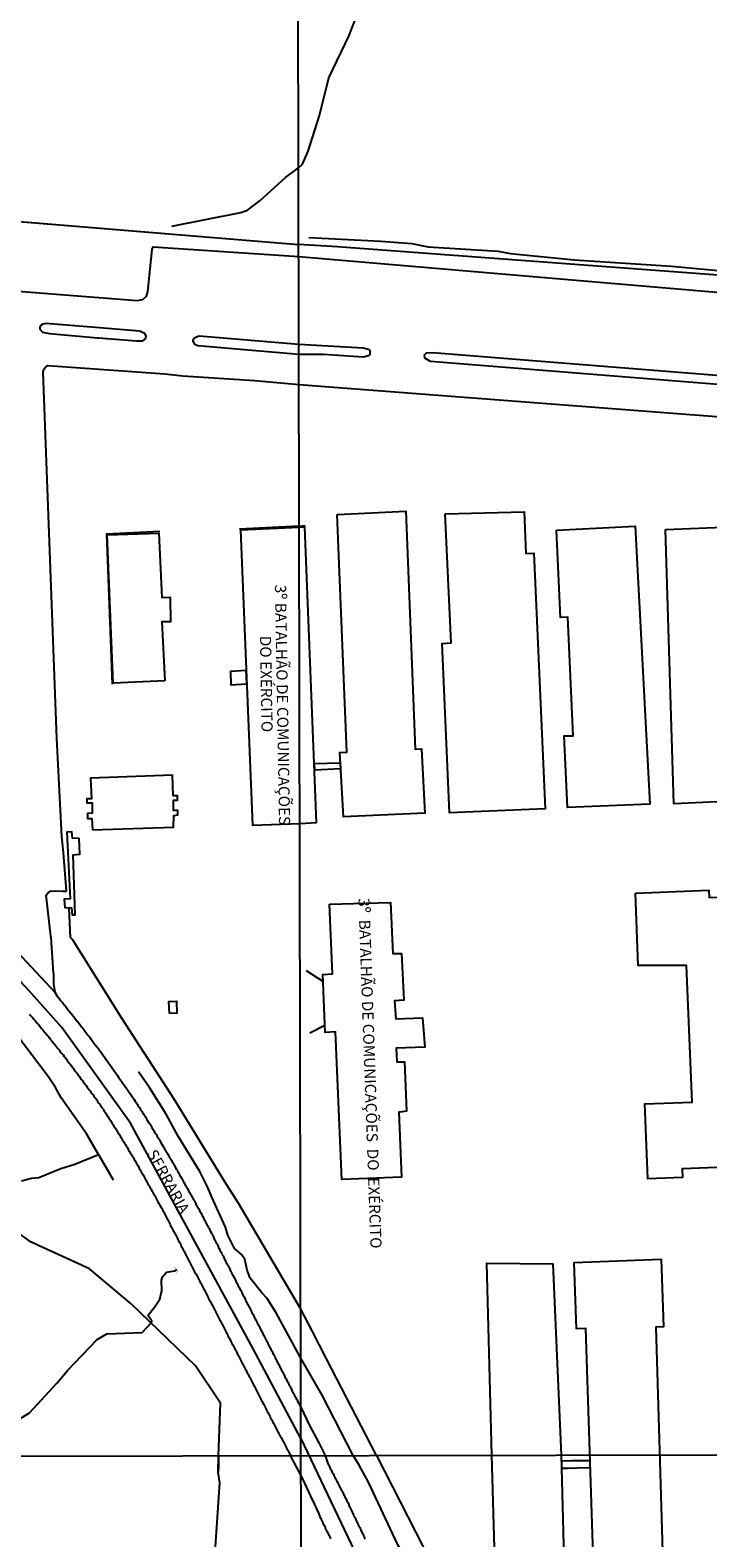
# Model space of a CAD drawing. Extents: x 178322 to 180736, y 1660417 to 1663193.
# Drawn here: x 179228 to 179380, y 1661509 to 1661846 of the extents above; entities that cross this region are included whole.
import ezdxf
from ezdxf.enums import TextEntityAlignment as Align

# ---------------------------------------------------------------- set-up
doc = ezdxf.new("R2010")
doc.units = 0
doc.header["$MEASUREMENT"] = 0
for name, color, linetype in [('T-DIVIS-EXIS', 7, 'Continuous'), ('V-BANHADO', 102, 'Continuous'), ('V-BUEIRO', 131, 'Continuous'), ('V-EDIFICACAO', 2, 'Continuous'), ('V-EDIFICACAO_IDENTIFICADA', 40, 'Continuous'), ('V-EIXO_DE_LOGRADOURO', 3, 'Continuous'), ('V-ESCADA', 254, 'Continuous'), ('V-LOTE', 1, 'Continuous'), ('V-NOME_DOS_LOGRADOUROS', 7, 'Continuous'), ('V-QUADRA', 2, 'Continuous'), ('V-REFERENCIA', 44, 'Continuous'), ('V-TESTADA', 5, 'Continuous'), ('V-VALETA', 173, 'Continuous'), ('X-LIMITE_1000', 7, 'Continuous')]:
    doc.layers.add(name, color=color, linetype=linetype)

# ---------------------------------------------------------------- blocks, each defined once
blk = doc.blocks.new('305')
at = {"color": 0, "linetype": 'ByBlock', "lineweight": -2, "const_width": 0.05}
blk.add_lwpolyline([(0.73, 0.39, 0.60863), (-0.73, 0.38)], format="xyb", dxfattribs=at)
blk = doc.blocks.new('872PIIP_img_geo')
at = {"layer": 'V-BANHADO'}
for points in [[(179269.56, 1661503.86), (179270.76, 1661521.4), (179270.44, 1661523.8), (179270.47, 1661527.46), (179270.94, 1661539.24), (179265.36, 1661547.55), (179250.99, 1661561.44), (179241.64, 1661569.2), (179228.6, 1661575.21), (179222.42, 1661579.66)], [(179270.47, 1661527.46), (179270.48, 1661525.18), (179270.44, 1661523.8)]]:
    blk.add_lwpolyline(points, dxfattribs=at)
at = {"layer": 'V-EDIFICACAO'}
blk.add_lwpolyline([(179259.53, 1661626.24), (179259.36, 1661628.94), (179261.07, 1661628.98), (179261.2, 1661626.3), (179259.53, 1661626.24)], close=True, dxfattribs=at)
at = {"layer": 'V-EDIFICACAO_IDENTIFICADA'}
for points in [[(179296.98, 1661737.71), (179312.35, 1661738.48), (179314.48, 1661685.26), (179315.9, 1661685.33), (179316.59, 1661671.03), (179316.59, 1661670.99), (179298.41, 1661670.2), (179297.61, 1661684.57), (179299.18, 1661684.6), (179296.98, 1661737.71)], [(179321.16, 1661737.85), (179338.78, 1661738.33), (179339.21, 1661729), (179340.95, 1661729.06), (179343.53, 1661671.99), (179322.15, 1661671.1), (179320.45, 1661708.91), (179322.51, 1661709.04), (179321.16, 1661737.85)], [(179258.48, 1661700.55), (179246.91, 1661700.01), (179245.58, 1661733.15), (179257.16, 1661733.53), (179257.85, 1661719.14), (179259.72, 1661719.21), (179259.79, 1661713.73), (179257.85, 1661713.69), (179258.48, 1661700.55)], [(179288.55, 1661734.83), (179275.44, 1661734.2), (179278.07, 1661668.28), (179288.68, 1661668.71), (179292.4, 1661668.9), (179289.76, 1661734.9)], [(179346.01, 1661734.17), (179363.62, 1661735.08), (179366.9, 1661673.04), (179348.52, 1661672.28), (179347.79, 1661688.23), (179349.74, 1661688.29), (179348.56, 1661714.79), (179346.9, 1661714.73), (179346.01, 1661734.17)], [(179370.39, 1661734.34), (179386.94, 1661734.99), (179389.99, 1661673.91), (179372.29, 1661673.05), (179370.39, 1661734.34)], [(179242.33, 1661667.28), (179260.46, 1661667.86), (179260.54, 1661670.49), (179261.41, 1661670.64), (179261.41, 1661671.56), (179260.46, 1661671.56), (179260.46, 1661673.88), (179261.3, 1661673.92), (179261.3, 1661674.87), (179260.35, 1661674.87), (179260.2, 1661679.48), (179241.91, 1661678.84), (179242.13, 1661674.23), (179241.07, 1661674.23), (179241.06, 1661673.29), (179242.25, 1661673.28), (179242.25, 1661671.03), (179241.18, 1661670.91), (179241.23, 1661669.81), (179242.21, 1661669.81), (179242.33, 1661667.28)], [(179237.73, 1661666.8), (179236.59, 1661666.72), (179237.3, 1661651.85), (179237.3, 1661651.85), (179235.97, 1661651.78), (179236.15, 1661649.89), (179237.66, 1661649.85), (179237.76, 1661648.32), (179238.48, 1661648.31), (179237.99, 1661661.72), (179239.5, 1661661.81), (179239.32, 1661665.3), (179237.86, 1661665.39), (179237.73, 1661666.84)], [(179363.7, 1661653.1), (179380.11, 1661653.79), (179380.18, 1661652.19), (179390.97, 1661652.33), (179393.46, 1661592.33), (179374.12, 1661591.56), (179374.19, 1661589.64), (179366.43, 1661589.32), (179365.75, 1661606.08), (179376.36, 1661606.48), (179375.07, 1661636.96), (179364.3, 1661636.96), (179363.7, 1661653.1)], [(179295.32, 1661650.7), (179308.92, 1661651.02), (179309.46, 1661639.62), (179311.41, 1661639.64), (179311.91, 1661629.26), (179309.8, 1661629.09), (179310.11, 1661625.03), (179316.09, 1661625.3), (179316.58, 1661618.71), (179310.22, 1661618.5), (179310.33, 1661615.49), (179312.1, 1661615.49), (179312.48, 1661604.4), (179311.1, 1661604.25), (179310.79, 1661604.21), (179311.41, 1661589.67), (179298.08, 1661589.21), (179296.67, 1661622.16), (179294.33, 1661622), (179293.8, 1661634.96), (179295.94, 1661635.08), (179295.32, 1661650.7)], [(179331.55, 1661527.58), (179330.44, 1661570.5), (179345.25, 1661570.35), (179347.06, 1661527.61), (179347.66, 1661504.75), (179332.29, 1661504.34)], [(179354.31, 1661503.1), (179352.61, 1661555.93), (179350.49, 1661555.81), (179349.96, 1661570.64), (179369.42, 1661571.41), (179369.96, 1661556.26), (179368.23, 1661556.22), (179369.84, 1661503.55), (179369.84, 1661503.55), (179369.84, 1661503.55), (179369.84, 1661503.55), (179354.31, 1661503.1), (179354.31, 1661503.1), (179354.31, 1661503.1), (179354.31, 1661503.1), (179354.31, 1661503.1)]]:
    blk.add_lwpolyline(points, close=True, dxfattribs=at)
at = {"layer": 'V-EIXO_DE_LOGRADOURO'}
for points in [[(179288.93, 1661531.33), (179278.16, 1661551.48), (179250.79, 1661601.72), (179235.44, 1661623.16), (179228.11, 1661631.4), (179205.59, 1661655.59), (179181.23, 1661675.81), (179157.94, 1661693.29), (179135.42, 1661709.24), (179112.9, 1661725.19), (179090.07, 1661740.53), (179067.39, 1661756.63), (179044.71, 1661772.28), (179022.03, 1661787.93), (178999.81, 1661804.64), (178977.29, 1661819.68), (178954.77, 1661835.02), (178932.25, 1661850.36), (178909.57, 1661865.55), (178886.89, 1661880.74), (178864.06, 1661896.39), (178841.23, 1661912.04), (178818.25, 1661931.96), (178806.49, 1661942.97)], [(179288.93, 1661531.33), (179303.85, 1661499.94)]]:
    blk.add_lwpolyline(points, dxfattribs=at)
at = {"layer": 'V-ESCADA'}
for points in [[(179276.81, 1661699.86), (179276.69, 1661702.88), (179273.18, 1661702.67), (179273.28, 1661699.66)], [(179291.88, 1661681.99), (179291.93, 1661680.69), (179297.81, 1661680.98), (179297.74, 1661682.17), (179291.88, 1661681.99)]]:
    blk.add_lwpolyline(points, close=True, dxfattribs=at)
for points in [[(179290.1, 1661635.85), (179293.86, 1661633.38)], [(179290.91, 1661621.91), (179294.26, 1661623.67)], [(179347.15, 1661526.33), (179349.4, 1661526.41), (179351.58, 1661526.41), (179353.39, 1661526.41)], [(179353.55, 1661524.78), (179350.64, 1661524.7), (179348.66, 1661524.62), (179347.25, 1661524.61)]]:
    blk.add_lwpolyline(points, dxfattribs=at)
at = {"layer": 'V-LOTE'}
for points in [[(178996.69, 1661821.94), (179288.34, 1661798.01)], [(179770.15, 1661760.82), (179662.85, 1661768.84), (179613.57, 1661772.69), (179604.84, 1661773.24), (179521.06, 1661780.26), (179419.19, 1661788.37), (179297.09, 1661797.51), (179288.34, 1661798.01)], [(179288.88, 1661560.18), (179275.05, 1661583.72), (179271.9, 1661588.62), (179260.59, 1661607.1), (179248.98, 1661625.08), (179237.87, 1661642.79), (179237.4, 1661643.26), (179237.1, 1661649.72)], [(179305.82, 1661527.53), (179294.65, 1661549.13), (179291.4, 1661555.34), (179288.88, 1661560.18)], [(179305.82, 1661527.53), (179318.09, 1661503.47), (179321.98, 1661496.3), (179326.34, 1661487.25), (179328.02, 1661483.95)]]:
    blk.add_lwpolyline(points, dxfattribs=at)
at = {"layer": 'V-QUADRA'}
for points in [[(179205.36, 1661661.44), (179233.87, 1661631.04), (179234.34, 1661630.29), (179234.34, 1661630.22), (179234.38, 1661630.18), (179234.42, 1661630.13), (179234.46, 1661630.05), (179234.53, 1661630.01), (179234.57, 1661629.94), (179234.61, 1661629.9), (179234.65, 1661629.84), (179234.7, 1661629.79), (179234.93, 1661629.5), (179235.12, 1661629.3), (179235.31, 1661629.03), (179235.46, 1661628.86), (179235.67, 1661628.61), (179235.84, 1661628.39), (179236.08, 1661628.1), (179236.27, 1661627.9), (179236.46, 1661627.63), (179236.59, 1661627.46), (179236.84, 1661627.16), (179236.99, 1661626.95), (179237.22, 1661626.68), (179237.48, 1661626.36), (179237.65, 1661626.14), (179237.86, 1661625.85), (179238.03, 1661625.67), (179238.22, 1661625.42), (179238.39, 1661625.21), (179238.62, 1661624.92), (179238.77, 1661624.72), (179238.92, 1661624.49), (179239.09, 1661624.28), (179239.32, 1661623.98), (179239.47, 1661623.77), (179239.75, 1661623.47), (179239.9, 1661623.28), (179240.13, 1661622.98), (179240.38, 1661622.67), (179240.53, 1661622.45), (179240.7, 1661622.24), (179240.92, 1661621.94), (179241.09, 1661621.73), (179241.3, 1661621.43), (179241.45, 1661621.24), (179241.64, 1661621.01), (179241.81, 1661620.78), (179242.06, 1661620.46), (179242.19, 1661620.26), (179242.42, 1661619.99), (179242.57, 1661619.78), (179242.72, 1661619.56), (179242.95, 1661619.27), (179243.08, 1661619.08), (179243.34, 1661618.76), (179243.46, 1661618.55), (179243.72, 1661618.25), (179243.86, 1661618.04), (179244.08, 1661617.74), (179244.23, 1661617.53), (179244.46, 1661617.23), (179244.61, 1661617.02), (179244.76, 1661616.8), (179244.99, 1661616.51), (179245.12, 1661616.32), (179245.35, 1661616), (179245.5, 1661615.77), (179245.75, 1661615.45), (179245.9, 1661615.23), (179246.11, 1661614.94), (179246.26, 1661614.72), (179246.5, 1661614.43), (179246.65, 1661614.22), (179246.79, 1661613.98), (179247.03, 1661613.67), (179247.16, 1661613.47), (179247.39, 1661613.16), (179247.54, 1661612.92), (179247.79, 1661612.6), (179247.94, 1661612.37), (179248.15, 1661612.05), (179248.3, 1661611.84), (179248.53, 1661611.54), (179248.68, 1661611.31), (179248.92, 1661610.99), (179249.04, 1661610.8), (179249.26, 1661610.48), (179249.43, 1661610.25), (179249.64, 1661609.93), (179249.79, 1661609.72), (179249.96, 1661609.42), (179250.13, 1661609.23), (179250.32, 1661608.95), (179250.44, 1661608.74), (179250.66, 1661608.44), (179250.83, 1661608.21), (179251.02, 1661607.89), (179251.17, 1661607.72), (179251.34, 1661607.47), (179251.49, 1661607.26), (179251.63, 1661607.02), (179251.87, 1661606.7), (179252.02, 1661606.47), (179252.23, 1661606.15), (179252.38, 1661605.94), (179252.48, 1661605.73), (179252.69, 1661605.43), (179252.84, 1661605.22), (179253.01, 1661604.96), (179253.16, 1661604.73), (179253.35, 1661604.41), (179253.52, 1661604.16), (179253.67, 1661603.92), (179253.82, 1661603.65), (179253.99, 1661603.39), (179254.16, 1661603.14), (179254.29, 1661602.9), (179254.5, 1661602.59), (179254.61, 1661602.37), (179254.69, 1661602.22), (179254.82, 1661601.99), (179254.86, 1661601.9), (179254.95, 1661601.9), (179254.99, 1661601.84), (179255.07, 1661601.61), (179255.26, 1661601.36), (179255.41, 1661601.12), (179255.58, 1661600.8), (179255.75, 1661600.55), (179255.86, 1661600.34), (179256.03, 1661600.1), (179256.22, 1661599.78), (179256.37, 1661599.53), (179256.56, 1661599.28), (179256.68, 1661599.02), (179256.81, 1661598.79), (179256.98, 1661598.47), (179257.11, 1661598.26), (179257.3, 1661598), (179257.43, 1661597.75), (179257.58, 1661597.54), (179257.68, 1661597.28), (179257.83, 1661597.05), (179258.02, 1661596.73), (179258.17, 1661596.49), (179258.34, 1661596.18), (179258.49, 1661595.92), (179258.68, 1661595.67), (179258.81, 1661595.46), (179258.93, 1661595.2), (179259.08, 1661594.95), (179259.21, 1661594.73), (179259.34, 1661594.52), (179259.49, 1661594.22), (179259.61, 1661593.97), (179259.81, 1661593.71), (179259.95, 1661593.46), (179260.08, 1661593.25), (179260.25, 1661592.95), (179260.36, 1661592.74), (179260.42, 1661592.67), (179260.44, 1661592.59), (179260.5, 1661592.52), (179260.61, 1661592.42), (179260.63, 1661592.23), (179260.72, 1661592.14), (179260.76, 1661592.08), (179260.78, 1661592.06), (179260.78, 1661592.04), (179260.83, 1661591.93), (179260.89, 1661591.86), (179260.93, 1661591.78), (179260.95, 1661591.76), (179260.99, 1661591.74), (179260.99, 1661591.59), (179261.08, 1661591.55), (179261.1, 1661591.51), (179261.23, 1661591.3), (179261.35, 1661591.04), (179261.48, 1661590.81), (179261.65, 1661590.49), (179261.78, 1661590.23), (179261.93, 1661589.98), (179262.1, 1661589.74), (179262.27, 1661589.43), (179262.39, 1661589.22), (179262.52, 1661588.98), (179262.67, 1661588.66), (179262.84, 1661588.41), (179262.99, 1661588.15), (179263.14, 1661587.9), (179263.29, 1661587.64), (179263.41, 1661587.39), (179263.54, 1661587.2), (179263.69, 1661586.88), (179263.82, 1661586.63), (179263.94, 1661586.41), (179264.07, 1661586.16), (179264.24, 1661585.9), (179264.39, 1661585.65), (179264.54, 1661585.39), (179264.66, 1661585.14), (179264.81, 1661584.89), (179264.92, 1661584.67), (179265.11, 1661584.38), (179265.17, 1661584.33), (179265.2, 1661584.16), (179265.26, 1661584.06), (179265.32, 1661583.99), (179265.34, 1661583.87), (179265.39, 1661583.8), (179265.45, 1661583.65), (179265.6, 1661583.44), (179265.73, 1661583.14), (179265.9, 1661582.89), (179266.07, 1661582.64), (179266.19, 1661582.38), (179266.32, 1661582.13), (179266.45, 1661581.87), (179266.58, 1661581.66), (179266.7, 1661581.4), (179266.83, 1661581.15), (179266.96, 1661580.94), (179267.08, 1661580.7), (179267.23, 1661580.39), (179267.36, 1661580.17), (179267.49, 1661579.92), (179267.51, 1661579.85), (179267.59, 1661579.72), (179267.62, 1661579.66), (179267.72, 1661579.45), (179267.89, 1661579.15), (179268.02, 1661578.9), (179268.15, 1661578.65), (179268.27, 1661578.39), (179268.38, 1661578.2), (179268.53, 1661577.88), (179268.68, 1661577.63), (179268.78, 1661577.41), (179268.91, 1661577.16), (179269.04, 1661576.9), (179269.19, 1661576.71), (179269.29, 1661576.44), (179269.42, 1661576.18), (179269.55, 1661575.93), (179269.67, 1661575.67), (179269.8, 1661575.46), (179269.93, 1661575.16), (179270.06, 1661574.91), (179270.16, 1661574.7), (179270.31, 1661574.44), (179270.44, 1661574.19), (179270.52, 1661573.98), (179270.65, 1661573.74), (179270.82, 1661573.42), (179270.95, 1661573.17), (179271.07, 1661572.91), (179271.2, 1661572.68), (179271.33, 1661572.36), (179271.5, 1661572.11), (179271.58, 1661571.9), (179271.73, 1661571.64), (179271.86, 1661571.39), (179271.97, 1661571.17), (179272.09, 1661570.92), (179272.22, 1661570.66), (179272.35, 1661570.41), (179272.5, 1661570.16), (179272.6, 1661569.9), (179272.75, 1661569.71), (179272.86, 1661569.43), (179272.99, 1661569.18), (179273.11, 1661568.92), (179273.24, 1661568.73), (179273.37, 1661568.46), (179273.49, 1661568.2), (179273.62, 1661567.95), (179273.75, 1661567.74), (179273.88, 1661567.48), (179274, 1661567.27), (179274.13, 1661566.97), (179274.26, 1661566.72), (179274.39, 1661566.46), (179274.51, 1661566.21), (179274.64, 1661565.99), (179274.77, 1661565.7), (179274.9, 1661565.44), (179275.05, 1661565.19), (179275.15, 1661564.98), (179275.28, 1661564.72), (179275.43, 1661564.51), (179275.55, 1661564.21), (179275.68, 1661563.96), (179275.81, 1661563.7), (179275.94, 1661563.45), (179276.06, 1661563.19), (179276.19, 1661562.94), (179276.36, 1661562.68), (179276.47, 1661562.43), (179276.57, 1661562.22), (179276.7, 1661561.96), (179276.83, 1661561.71), (179276.93, 1661561.5), (179277.08, 1661561.24), (179277.19, 1661560.99), (179277.31, 1661560.77), (179277.44, 1661560.56), (179277.57, 1661560.26), (179277.7, 1661560.01), (179277.82, 1661559.76), (179277.95, 1661559.5), (179278.1, 1661559.25), (179278.23, 1661558.99), (179278.33, 1661558.78), (179278.46, 1661558.52), (179278.59, 1661558.27), (179278.72, 1661558.06), (179278.84, 1661557.82), (179278.99, 1661557.51), (179279.1, 1661557.29), (179279.23, 1661557.04), (179279.35, 1661556.78), (179279.48, 1661556.57), (179279.63, 1661556.27), (179279.76, 1661556.02), (179279.88, 1661555.76), (179280.03, 1661555.51), (179280.12, 1661555.3), (179280.24, 1661555.08), (179280.37, 1661554.79), (179280.5, 1661554.58), (179280.63, 1661554.32), (179280.75, 1661554.07), (179280.88, 1661553.87), (179281.01, 1661553.56), (179281.14, 1661553.3), (179281.26, 1661553.05), (179281.41, 1661552.79), (179281.54, 1661552.54), (179281.69, 1661552.28), (179281.84, 1661552.03), (179281.9, 1661551.82), (179282.03, 1661551.56), (179282.18, 1661551.31), (179282.28, 1661551.1), (179282.41, 1661550.88), (179282.54, 1661550.59), (179282.64, 1661550.37), (179282.77, 1661550.14), (179282.92, 1661549.82), (179283.07, 1661549.63), (179283.17, 1661549.35), (179283.3, 1661549.1), (179283.43, 1661548.85), (179283.56, 1661548.59), (179283.66, 1661548.4), (179283.81, 1661548.08), (179283.94, 1661547.83), (179284.06, 1661547.61), (179284.19, 1661547.36), (179284.32, 1661547.11), (179284.43, 1661546.91), (179284.57, 1661546.6), (179284.7, 1661546.34), (179284.85, 1661546.09), (179284.96, 1661545.83), (179285.08, 1661545.66), (179285.21, 1661545.36), (179285.34, 1661545.11), (179285.47, 1661544.9), (179285.59, 1661544.64), (179285.72, 1661544.43), (179285.85, 1661544.13), (179285.97, 1661543.88), (179286.1, 1661543.62), (179286.23, 1661543.37), (179286.36, 1661543.11), (179286.48, 1661542.92), (179286.59, 1661542.69), (179286.72, 1661542.46), (179286.87, 1661542.14), (179286.99, 1661541.88), (179287.12, 1661541.71), (179287.25, 1661541.46), (179287.38, 1661541.2), (179287.5, 1661540.95), (179287.61, 1661540.74), (179287.76, 1661540.52), (179287.88, 1661540.23), (179288.01, 1661540.06), (179288.14, 1661539.76), (179288.25, 1661539.51), (179288.37, 1661539.31), (179288.52, 1661539), (179288.92, 1661538.32)], [(179228.25, 1661626.12), (179228.48, 1661625.81), (179228.71, 1661625.59), (179228.99, 1661625.25), (179229.2, 1661625.02), (179229.5, 1661624.66), (179229.71, 1661624.38), (179230.01, 1661624.02), (179230.22, 1661623.77), (179230.52, 1661623.43), (179230.73, 1661623.17), (179231.02, 1661622.84), (179231.19, 1661622.58), (179231.43, 1661622.34), (179231.66, 1661622.03), (179231.87, 1661621.77), (179232.17, 1661621.43), (179232.38, 1661621.16), (179232.68, 1661620.8), (179232.89, 1661620.54), (179233.19, 1661620.2), (179233.4, 1661619.93), (179233.7, 1661619.57), (179233.89, 1661619.31), (179234.1, 1661619.05), (179234.34, 1661618.72), (179234.55, 1661618.46), (179234.85, 1661618.12), (179235.06, 1661617.85), (179235.35, 1661617.49), (179235.52, 1661617.23), (179235.74, 1661616.99), (179235.99, 1661616.68), (179236.2, 1661616.4), (179236.48, 1661616.04), (179236.69, 1661615.75), (179236.9, 1661615.45), (179237.1, 1661615.19), (179237.31, 1661614.92), (179237.6, 1661614.56), (179237.82, 1661614.26), (179238.05, 1661613.96), (179238.24, 1661613.69), (179238.52, 1661613.33), (179238.73, 1661613.07), (179238.94, 1661612.77), (179239.13, 1661612.54), (179239.39, 1661612.18), (179239.6, 1661611.9), (179239.87, 1661611.54), (179240.07, 1661611.25), (179240.26, 1661611.01), (179240.53, 1661610.65), (179240.7, 1661610.4), (179240.92, 1661610.14), (179241.17, 1661609.8), (179241.38, 1661609.51), (179241.57, 1661609.21), (179241.78, 1661608.95), (179241.98, 1661608.66), (179242.17, 1661608.4), (179242.44, 1661608.06), (179242.63, 1661607.77), (179242.83, 1661607.51), (179243.04, 1661607.23), (179243.34, 1661606.87), (179243.48, 1661606.58), (179243.69, 1661606.32), (179243.95, 1661605.98), (179244.12, 1661605.69), (179244.33, 1661605.43), (179244.5, 1661605.13), (179244.69, 1661604.88), (179244.86, 1661604.58), (179245.08, 1661604.28), (179245.27, 1661603.99), (179245.48, 1661603.69), (179245.63, 1661603.44), (179245.84, 1661603.14), (179246.01, 1661602.84), (179246.2, 1661602.54), (179246.39, 1661602.25), (179246.54, 1661601.99), (179246.75, 1661601.7), (179246.92, 1661601.4), (179247.13, 1661601.1), (179247.3, 1661600.8), (179247.52, 1661600.51), (179247.66, 1661600.21), (179247.81, 1661599.95), (179248.02, 1661599.68), (179248.26, 1661599.32), (179248.43, 1661599.02), (179248.6, 1661598.72), (179248.79, 1661598.43), (179248.96, 1661598.13), (179249.11, 1661597.87), (179249.32, 1661597.58), (179249.47, 1661597.28), (179249.68, 1661597), (179249.83, 1661596.64), (179250.04, 1661596.37), (179250.23, 1661596.01), (179250.4, 1661595.75), (179250.59, 1661595.46), (179250.74, 1661595.16), (179250.95, 1661594.86), (179251.1, 1661594.56), (179251.25, 1661594.27), (179251.46, 1661593.99), (179251.63, 1661593.63), (179251.85, 1661593.33), (179251.99, 1661593.08), (179252.14, 1661592.78), (179252.35, 1661592.48), (179252.5, 1661592.19), (179252.65, 1661591.89), (179252.78, 1661591.63), (179252.99, 1661591.34), (179253.14, 1661591.04), (179253.29, 1661590.74), (179253.5, 1661590.45), (179253.65, 1661590.19), (179253.8, 1661589.89), (179253.93, 1661589.64), (179254.1, 1661589.34), (179254.29, 1661589.05), (179254.41, 1661588.79), (179254.56, 1661588.49), (179254.71, 1661588.24), (179254.9, 1661587.94), (179255.05, 1661587.64), (179255.22, 1661587.35), (179255.41, 1661587.05), (179255.54, 1661586.8), (179255.69, 1661586.54), (179255.82, 1661586.24), (179255.96, 1661585.95), (179256.18, 1661585.65), (179256.3, 1661585.39), (179256.45, 1661585.1), (179256.6, 1661584.8), (179256.79, 1661584.5), (179256.94, 1661584.21), (179257.07, 1661583.95), (179257.22, 1661583.65), (179257.34, 1661583.54), (179257.39, 1661583.44), (179257.6, 1661583.1), (179257.75, 1661582.81), (179257.87, 1661582.55), (179258.07, 1661582.25), (179258.21, 1661582), (179258.34, 1661581.7), (179258.49, 1661581.4), (179258.64, 1661581.11), (179258.81, 1661580.81), (179258.94, 1661580.56), (179259.08, 1661580.3), (179259.23, 1661580), (179259.38, 1661579.71), (179259.53, 1661579.41), (179259.66, 1661579.15), (179259.78, 1661578.86), (179259.98, 1661578.56), (179260.12, 1661578.26), (179260.27, 1661577.97), (179260.42, 1661577.71), (179260.57, 1661577.41), (179260.7, 1661577.16), (179260.87, 1661576.86), (179261.01, 1661576.57), (179261.14, 1661576.31), (179261.29, 1661576.01), (179261.42, 1661575.76), (179261.57, 1661575.46), (179261.76, 1661575.16), (179261.91, 1661574.87), (179262.06, 1661574.57), (179262.18, 1661574.32), (179262.31, 1661574.06), (179262.46, 1661573.76), (179262.58, 1661573.47), (179262.78, 1661573.17), (179262.92, 1661572.91), (179263.05, 1661572.62), (179263.2, 1661572.32), (179263.35, 1661572.02), (179263.52, 1661571.73), (179263.67, 1661571.47), (179263.82, 1661571.17), (179263.94, 1661570.92), (179264.09, 1661570.62), (179264.24, 1661570.32), (179264.39, 1661570.03), (179264.58, 1661569.73), (179264.71, 1661569.48), (179264.86, 1661569.18), (179265, 1661568.88), (179265.15, 1661568.58), (179265.32, 1661568.29), (179265.47, 1661568.03), (179265.62, 1661567.74), (179265.77, 1661567.44), (179265.92, 1661567.14), (179266.09, 1661566.84), (179266.24, 1661566.55), (179266.41, 1661566.25), (179266.53, 1661566), (179266.66, 1661565.74), (179266.81, 1661565.44), (179267, 1661565.15), (179267.13, 1661564.85), (179267.28, 1661564.59), (179267.4, 1661564.3), (179267.57, 1661564), (179267.74, 1661563.7), (179267.89, 1661563.41), (179268.02, 1661563.15), (179268.17, 1661562.85), (179268.3, 1661562.6), (179268.44, 1661562.3), (179268.64, 1661562), (179268.78, 1661561.71), (179268.93, 1661561.41), (179269.06, 1661561.16), (179269.21, 1661560.86), (179269.36, 1661560.56), (179269.55, 1661560.26), (179269.7, 1661559.97), (179269.82, 1661559.71), (179269.97, 1661559.42), (179270.1, 1661559.12), (179270.29, 1661558.82), (179270.44, 1661558.52), (179270.59, 1661558.23), (179270.74, 1661557.93), (179270.86, 1661557.68), (179271.01, 1661557.42), (179271.18, 1661557.12), (179271.33, 1661556.83), (179271.48, 1661556.53), (179271.61, 1661556.27), (179271.75, 1661555.98), (179271.93, 1661555.68), (179272.07, 1661555.38), (179272.22, 1661555.09), (179272.33, 1661554.83), (179272.48, 1661554.53), (179272.6, 1661554.28), (179272.75, 1661553.98), (179272.94, 1661553.68), (179273.07, 1661553.39), (179273.24, 1661553.09), (179273.37, 1661552.84), (179273.49, 1661552.54), (179273.69, 1661552.24), (179273.86, 1661551.94), (179273.98, 1661551.65), (179274.11, 1661551.39), (179274.26, 1661551.1), (179274.45, 1661550.8), (179274.6, 1661550.5), (179274.75, 1661550.2), (179274.88, 1661549.91), (179275.02, 1661549.61), (179275.17, 1661549.35), (179275.34, 1661549.06), (179275.49, 1661548.76), (179275.64, 1661548.46), (179275.79, 1661548.17), (179275.91, 1661547.91), (179276.08, 1661547.61), (179276.23, 1661547.36), (179276.38, 1661547.06), (179276.53, 1661546.77), (179276.66, 1661546.51), (179276.81, 1661546.21), (179276.93, 1661545.96), (179277.13, 1661545.66), (179277.27, 1661545.36), (179277.42, 1661545.07), (179277.57, 1661544.77), (179277.7, 1661544.52), (179277.85, 1661544.22), (179278.04, 1661543.92), (179278.19, 1661543.62), (179278.31, 1661543.33), (179278.44, 1661543.07), (179278.59, 1661542.78), (179278.78, 1661542.48), (179278.93, 1661542.18), (179279.08, 1661541.88), (179279.23, 1661541.59), (179279.35, 1661541.29), (179279.5, 1661541.03), (179279.69, 1661540.74), (179279.82, 1661540.44), (179279.97, 1661540.14), (179280.12, 1661539.85), (179280.24, 1661539.59), (179280.42, 1661539.29), (179280.56, 1661539.04), (179280.71, 1661538.74), (179280.86, 1661538.45), (179280.99, 1661538.19), (179281.14, 1661537.89), (179281.26, 1661537.64), (179281.39, 1661537.34), (179281.6, 1661537.04), (179281.73, 1661536.75), (179281.88, 1661536.45), (179282.01, 1661536.2), (179282.15, 1661535.9), (179282.33, 1661535.6), (179282.49, 1661535.3), (179282.64, 1661535.01), (179282.77, 1661534.75), (179282.92, 1661534.46), (179283.07, 1661534.16), (179283.26, 1661533.86), (179283.41, 1661533.56), (179283.53, 1661533.27), (179283.68, 1661532.97), (179283.81, 1661532.71), (179283.98, 1661532.42), (179284.17, 1661532.12), (179284.3, 1661531.82), (179284.49, 1661531.53), (179284.62, 1661531.27), (179284.77, 1661530.97), (179284.91, 1661530.72), (179285.06, 1661530.42), (179285.23, 1661530.13), (179285.38, 1661529.87), (179285.51, 1661529.57), (179285.64, 1661529.32), (179285.78, 1661529.02), (179285.97, 1661528.72), (179286.15, 1661528.43), (179286.27, 1661528.13), (179286.42, 1661527.88), (179286.61, 1661527.54)], [(179288.92, 1661538.32), (179290.84, 1661534.26), (179292.92, 1661530.37), (179294.34, 1661527.51)], [(179294.66, 1661510.76), (179294.53, 1661510.97), (179294.44, 1661511.18), (179294.38, 1661511.44), (179294.25, 1661511.65), (179294.14, 1661511.87), (179294.04, 1661512.08), (179293.99, 1661512.29), (179293.87, 1661512.5), (179293.76, 1661512.76), (179293.63, 1661512.95), (179293.51, 1661513.23), (179293.38, 1661513.44), (179293.31, 1661513.65), (179293.25, 1661513.87), (179293.12, 1661514.08), (179293.01, 1661514.29), (179292.97, 1661514.51), (179292.05, 1661516.56), (179291.13, 1661518.45), (179290.21, 1661520.35), (179289.34, 1661522.29), (179286.61, 1661527.54)], [(179294.34, 1661527.51), (179295.02, 1661525.54), (179295.06, 1661525.47), (179295.12, 1661525.47), (179295.14, 1661525.29), (179295.23, 1661525.2), (179295.27, 1661525.03), (179295.36, 1661524.99), (179295.36, 1661524.88), (179295.4, 1661524.86), (179295.38, 1661524.79), (179295.48, 1661524.75), (179295.48, 1661524.65), (179295.53, 1661524.56), (179295.66, 1661524.31), (179295.78, 1661524.09), (179295.91, 1661523.84), (179296.04, 1661523.58), (179296.17, 1661523.39), (179296.27, 1661523.11), (179296.4, 1661522.92), (179296.53, 1661522.6), (179296.66, 1661522.39), (179296.81, 1661522.09), (179296.93, 1661521.83), (179297.06, 1661521.58), (179297.19, 1661521.32), (179297.3, 1661521.07), (179297.4, 1661520.91), (179297.55, 1661520.64), (179297.68, 1661520.41), (179297.81, 1661520.13), (179297.94, 1661519.89), (179298.06, 1661519.58), (179298.17, 1661519.38), (179298.32, 1661519.11), (179298.45, 1661518.89), (179298.57, 1661518.64), (179298.68, 1661518.42), (179298.81, 1661518.17), (179298.96, 1661517.92), (179299.09, 1661517.66), (179299.21, 1661517.4), (179299.34, 1661517.15), (179299.45, 1661516.96), (179299.6, 1661516.64), (179299.6, 1661516.55), (179299.64, 1661516.38), (179299.77, 1661516.13), (179299.9, 1661515.87), (179300, 1661515.66), (179300.13, 1661515.42), (179300.26, 1661515.1), (179300.38, 1661514.85), (179300.51, 1661514.59), (179300.62, 1661514.38), (179300.64, 1661514.33), (179300.68, 1661514.25), (179300.72, 1661514.16), (179300.85, 1661513.87), (179300.98, 1661513.65), (179301.11, 1661513.4), (179301.22, 1661513.14), (179301.34, 1661512.89), (179301.47, 1661512.63), (179301.56, 1661512.42), (179301.68, 1661512.16), (179301.81, 1661511.91), (179301.92, 1661511.7), (179302.05, 1661511.46), (179302.2, 1661511.14), (179302.3, 1661510.89), (179302.43, 1661510.63), (179302.56, 1661510.42), (179302.68, 1661510.16), (179302.79, 1661509.91), (179302.9, 1661509.69), (179303.03, 1661509.44), (179303.15, 1661509.18), (179303.28, 1661508.93)], [(179294.66, 1661510.76), (179294.76, 1661510.55), (179294.89, 1661510.33), (179295, 1661510.12), (179295.06, 1661509.91), (179295.19, 1661509.69), (179295.31, 1661509.48), (179295.44, 1661509.22), (179295.57, 1661509.01)]]:
    blk.add_lwpolyline(points, dxfattribs=at)
at = {"layer": 'V-REFERENCIA'}
for points in [[(179181.82, 1661791.02), (179252.34, 1661785.47), (179253.57, 1661785.69), (179254.36, 1661786.47), (179254.73, 1661787.47), (179255.65, 1661796.92), (179255.86, 1661797.5), (179288.44, 1661795.34)], [(179288.44, 1661795.34), (179398.39, 1661785.95), (179400.37, 1661737.37), (179400.55, 1661736.81), (179403.33, 1661674.44), (179404.35, 1661647.71), (179404.25, 1661647.59), (179405.31, 1661618.97), (179405.25, 1661618.35), (179408.7, 1661527.72)], [(179231.92, 1661780.36), (179231.21, 1661780.24), (179230.82, 1661779.97), (179230.57, 1661779.55), (179230.56, 1661779.11), (179231.15, 1661778.39), (179232.75, 1661778.1), (179243.47, 1661777.15), (179243.69, 1661777.16), (179252.14, 1661776.45), (179253.59, 1661776.45), (179254.21, 1661776.93), (179254.29, 1661777.64), (179254.06, 1661778.14), (179252.85, 1661778.63), (179242.97, 1661779.44), (179231.91, 1661780.36)], [(179288.48, 1661773.47), (179265.88, 1661775.37), (179265.17, 1661775.66), (179264.83, 1661776.45), (179264.86, 1661776.78), (179265.18, 1661777.22), (179266.18, 1661777.57), (179288.47, 1661775.76)], [(179288.47, 1661775.76), (179302.86, 1661774.92), (179303.94, 1661774.62), (179304.33, 1661774.32), (179304.29, 1661773.44), (179303.98, 1661773.12), (179302.9, 1661772.86), (179293.96, 1661773.43), (179288.48, 1661773.47)], [(179388.36, 1661768.32), (179389.53, 1661767.85), (179389.7, 1661767.28), (179389.23, 1661766.51), (179388.69, 1661766.22), (179317.87, 1661771.86), (179316.6, 1661772.6), (179316.52, 1661773.37), (179316.97, 1661773.79), (179318.32, 1661773.9), (179388.36, 1661768.32)], [(179236.48, 1661653.58), (179235.83, 1661662.19), (179235.5, 1661665.79), (179234.35, 1661687.65), (179231.27, 1661769.52), (179231.43, 1661770.16), (179231.88, 1661770.69), (179232.36, 1661770.95), (179258.46, 1661769.12), (179262.54, 1661768.7), (179278.64, 1661767.62), (179288.49, 1661766.76)], [(179288.49, 1661766.76), (179388.59, 1661759.08), (179390.53, 1661758.99)], [(179233.59, 1661635.23), (179233.12, 1661643.32), (179232.99, 1661643.52), (179232, 1661652.71), (179232.49, 1661653.37), (179233, 1661653.62), (179235.66, 1661653.57), (179236.48, 1661653.58)], [(179233.59, 1661635.24), (179233.6, 1661634.6), (179233.59, 1661632.9), (179233.87, 1661631.04)]]:
    blk.add_lwpolyline(points, dxfattribs=at)
at = {"layer": 'V-TESTADA'}
for points in [[(179147.36, 1661809.58), (179288.34, 1661798.01)], [(179770.15, 1661760.82), (179662.85, 1661768.84), (179613.57, 1661772.69), (179604.84, 1661773.24), (179521.06, 1661780.26), (179419.19, 1661788.37), (179297.09, 1661797.51), (179288.34, 1661798.01)], [(179257.38, 1661733.88), (179245.46, 1661733.3), (179246.69, 1661699.84)], [(179288.55, 1661735.12), (179275.15, 1661734.45)], [(179288.55, 1661735.12), (179289.89, 1661735.22)], [(179288.88, 1661560.18), (179275.05, 1661583.72), (179271.9, 1661588.62), (179260.59, 1661607.1), (179248.98, 1661625.08), (179237.87, 1661642.79), (179237.4, 1661643.26), (179237.1, 1661649.72)], [(179305.82, 1661527.53), (179294.65, 1661549.13), (179291.4, 1661555.34), (179288.88, 1661560.18)], [(179305.82, 1661527.53), (179318.09, 1661503.47), (179321.98, 1661496.3), (179326.34, 1661487.25), (179328.02, 1661483.95)]]:
    blk.add_lwpolyline(points, dxfattribs=at)
at = {"layer": 'V-VALETA'}
for points in [[(179288.4, 1661815.13), (179289.25, 1661815.92), (179290.5, 1661818.86), (179293.08, 1661826.79), (179295.15, 1661835.26), (179299.71, 1661844.65), (179301.25, 1661848.76), (179307.77, 1661860.27), (179308.23, 1661861.49), (179309.02, 1661865.65), (179308.21, 1661877.86), (179308.2, 1661887.12), (179308.79, 1661892.25), (179309.35, 1661895.48)], [(179260.07, 1661802.08), (179275.49, 1661805.12), (179276.99, 1661805.68), (179279.77, 1661807.8), (179285.43, 1661812.94), (179288.4, 1661815.13)], [(179290.71, 1661799.54), (179306.8, 1661798.77), (179313.71, 1661798.24), (179317.36, 1661797.48), (179332.98, 1661796.49), (179335.79, 1661795.96), (179349.98, 1661794.59), (179371.73, 1661793.19), (179390.19, 1661791.46)], [(179243.65, 1661594.75), (179241, 1661599.34), (179235.34, 1661607.41), (179234.04, 1661609.74), (179232.39, 1661612.17), (179223.86, 1661623.52), (179214.26, 1661633.83), (179207.81, 1661640.26), (179204.05, 1661644.36), (179196.63, 1661651.57), (179194.42, 1661652.67)], [(179288.9, 1661549.29), (179283.39, 1661559.43), (179281.4, 1661562.63), (179280.2, 1661563.89), (179277.59, 1661567.14), (179276.91, 1661568.91), (179276.38, 1661571.41), (179275.58, 1661572.51), (179274.09, 1661573.79), (179272.61, 1661576.75), (179272.07, 1661578.51), (179268.97, 1661585.21), (179268.1, 1661587.42), (179266.29, 1661590.95), (179261.58, 1661598.71), (179258.82, 1661603.75), (179255.14, 1661609.55), (179252.63, 1661613.19)], [(179226.49, 1661588.9), (179228.66, 1661589.49), (179230.33, 1661589.61), (179235.28, 1661591.6), (179238.41, 1661592.57), (179243.65, 1661594.75), (179246.95, 1661589.07)], [(179216.01, 1661527.36), (179216.82, 1661528.33), (179226.7, 1661536.12), (179228.28, 1661537.07), (179234.43, 1661543.74), (179236.71, 1661546.5), (179243.39, 1661553.47), (179245.54, 1661554.67), (179253.44, 1661555.03), (179255.55, 1661557.25), (179255.61, 1661557.6), (179254.69, 1661558.79), (179256.17, 1661560.66), (179257.34, 1661562.48), (179257.83, 1661564.36), (179257.75, 1661566.68), (179258, 1661567.45), (179258.85, 1661568.46), (179260.67, 1661568.79), (179261.15, 1661569.05)], [(179300.57, 1661527.52), (179293.68, 1661540.98), (179288.9, 1661549.29)], [(179322.83, 1661485.25), (179315.7, 1661498.19), (179313.24, 1661503.15), (179310.58, 1661507.58), (179304.04, 1661521.55), (179301.9, 1661525.34), (179300.57, 1661527.52)]]:
    blk.add_lwpolyline(points, dxfattribs=at)
at = {"layer": 'X-LIMITE_1000'}
for p, q in [((179291.03, 1660418.86), (179285.8, 1663190.3)), ((180733.9, 1661530.13), (178325.63, 1661525.64))]:
    blk.add_line(p, q, dxfattribs=at)
at = {"layer": 'V-BUEIRO', "xscale": 0.9999982753876742, "yscale": 0.9999982753876742, "zscale": 0.9999982753876742, "rotation": 289}
blk.add_blockref('305', (179260.42, 1661568.66), dxfattribs=at)
at = {"layer": 'V-NOME_DOS_LOGRADOUROS'}
for s, rotation, p in [('3º BATALHÃO DE COMUNICAÇÕES', 271, (179282.31, 1661721.98)), ('DO EXÉRCITO', 271, (179278.96, 1661710.57)), ('3º  BATALHÃO DE COMUNICAÇÕES  DO  EXÉRCITO', 272, (179300.96, 1661651.93)), ('SERRARIA', 299, (179253.69, 1661594.6))]:
    blk.add_text(s, height=2.5, rotation=rotation, dxfattribs=at).set_placement(p, align=Align.BOTTOM_LEFT)

msp = doc.modelspace()

# ---------------------------------------------------------------- block references
at = {"layer": 'T-DIVIS-EXIS', "linetype": 'Continuous'}
msp.add_blockref('872PIIP_img_geo', (0, 0), dxfattribs=at)

doc.saveas('drawing.dxf')
